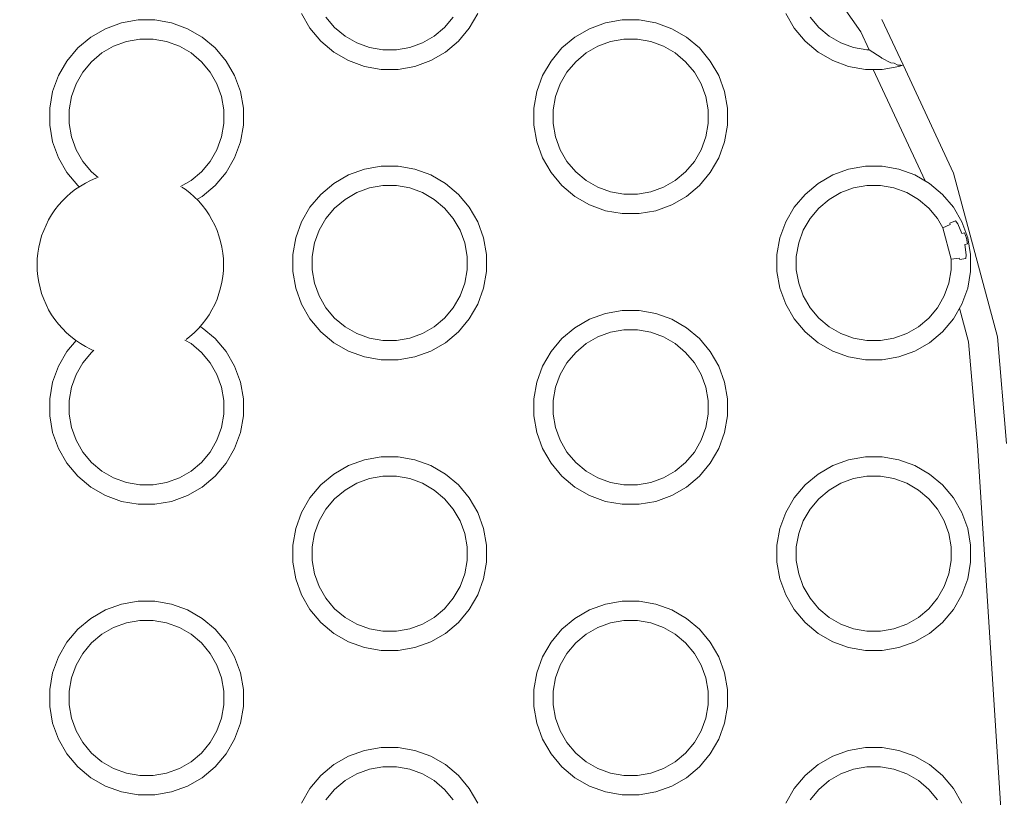
# Model space of a CAD drawing. Units: millimetres. Extents: x -10111 to -5720, y -5176 to 1153.
# Drawn here: x -8334 to -8232, y -3300 to -3219 of the extents above; entities that cross this region are included whole.
import ezdxf

# ---------------------------------------------------------------- set-up
doc = ezdxf.new("R2010")
doc.units = ezdxf.units.MM
doc.header["$MEASUREMENT"] = 0
for name, color, linetype, lineweight in [('Konstrukcja - Stropy_Nr_pióra__1', 7, 'Continuous', 13), ('Wnętrze - Umeblowanie_Nr_pióra__1', 7, 'Continuous', 13), ('Wymiarowanie - Ogólne_Nr_pióra__1', 7, 'Continuous', 13)]:
    doc.layers.add(name, color=color, linetype=linetype, lineweight=lineweight)
doc.layers.add('Wymiarowanie - Ogólne', color=7, linetype='Continuous')
doc.styles.add('GENERATED_STYLE_1', font='txt')
doc.dimstyles.new('GENERATED_STYLE__2', dxfattribs={"dimtxt": 150, "dimasz": 137.681159, "dimexe": 0.18, "dimexo": 10, "dimgap": 0.09, "dimtad": 1, "dimtih": 1, "dimtoh": 1, "dimdec": 0, "dimzin": 0, "dimdsep": 46, "dimtxsty": 'GENERATED_STYLE_1', "dimblk": 'ARROWHEAD_5', "dimblk1": 'ARROWHEAD_5', "dimblk2": 'ARROWHEAD_5', "dimcen": 0.09, "dimclrd": 7, "dimclre": 7, "dimclrt": 7, "dimadec": 0, "dimazin": 0, "dimtfac": 1, "dimtdec": 4, "dimtmove": 0, "dimatfit": 3, "dimfxl": 0, "dimtolj": 1, "dimtzin": 0, "dimarcsym": 0})

# ---------------------------------------------------------------- blocks, each defined once
blk = doc.blocks.new('*D122')
at = {"layer": 'Wymiarowanie - Ogólne', "linetype": 'Continuous', "lineweight": 0, "true_color": 0x000000}
for points in [[(-10110.57, -4126.15), (-9970.62, -4163.65), (-9970.62, -4088.65)], [(-6222.04, -4126.15), (-6361.99, -4088.65), (-6361.99, -4163.65)]]:
    blk.add_hatch(color=18, dxfattribs=at).paths.add_polyline_path(points)
at = {"layer": 'Wymiarowanie - Ogólne_Nr_pióra__1', "linetype": 'Continuous'}
for p, q in [((-10110.57, -4262.02), (-10110.57, -3181.5)), ((-6222.04, -4262.02), (-6222.04, -3366.97)), ((-10110.57, -4126.15), (-9970.62, -4088.65)), ((-9970.62, -4088.65), (-9970.62, -4163.65)), ((-6222.04, -4126.15), (-6361.99, -4088.65)), ((-6361.99, -4163.65), (-6361.99, -4088.65)), ((-10110.57, -4126.15), (-9970.62, -4163.65)), ((-9970.62, -4126.15), (-6361.99, -4126.15)), ((-6222.04, -4126.15), (-6361.99, -4163.65))]:
    blk.add_line(p, q, dxfattribs=at)
at = {"layer": 'Wymiarowanie - Ogólne_Nr_pióra__1', "insert": (-8393.96, -4096.15), "char_height": 150, "attachment_point": 7, "style": 'GENERATED_STYLE_1'}
blk.add_mtext('\\A1;{\\fArial|b0|i0|c238|p38;3890}', dxfattribs=at)
blk = doc.blocks.new('ARROWHEAD_5')
at = {"color": 0, "linetype": 'Continuous', "lineweight": 0}
blk.add_line((0, 0), (-1, 0), dxfattribs=at)
blk.add_solid([(-1, 0.2679), (0, 0), (-1, -0.2679), (-1, 0.2679)], dxfattribs=at)
blk = doc.blocks.new('*D124')
at = {"layer": 'Wymiarowanie - Ogólne', "linetype": 'Continuous', "lineweight": 0, "true_color": 0x000000}
for points in [[(-8611.25, -2763.89), (-8471.29, -2801.39), (-8471.29, -2726.39)], [(-7721.82, -2763.89), (-7861.77, -2726.39), (-7861.77, -2801.39)]]:
    blk.add_hatch(color=18, dxfattribs=at).paths.add_polyline_path(points)
at = {"layer": 'Wymiarowanie - Ogólne_Nr_pióra__1', "linetype": 'Continuous'}
for p, q in [((-8611.25, -3284.78), (-8611.25, -2628.02)), ((-7721.82, -3218.45), (-7721.82, -2628.02)), ((-8611.25, -2763.89), (-8471.29, -2726.39)), ((-8471.29, -2726.39), (-8471.29, -2801.39)), ((-7721.82, -2763.89), (-7861.77, -2726.39)), ((-7861.77, -2801.39), (-7861.77, -2726.39)), ((-8611.25, -2763.89), (-8471.29, -2801.39)), ((-8471.29, -2763.89), (-7861.77, -2763.89)), ((-7721.82, -2763.89), (-7861.77, -2801.39))]:
    blk.add_line(p, q, dxfattribs=at)
at = {"layer": 'Wymiarowanie - Ogólne_Nr_pióra__1', "insert": (-8337.28, -2733.89), "char_height": 150, "attachment_point": 7, "style": 'GENERATED_STYLE_1'}
blk.add_mtext('\\A1;{\\fArial|b0|i0|c238|p38;890}', dxfattribs=at)

msp = doc.modelspace()

# ---------------------------------------------------------------- linework, layer by layer
at = {"layer": 'Konstrukcja - Stropy_Nr_pióra__1', "linetype": 'Continuous'}
for p, q in [((-8246.88, -3220.7), (-8253.06, -3211.88)), ((-8303.75, -3220.33), (-8304.62, -3218.82)), ((-8287.3, -3220.33), (-8286.43, -3218.82)), ((-8253.75, -3220.33), (-8254.62, -3218.82)), ((-8324.88, -3220.38), (-8323.23, -3219.78)), ((-8321.51, -3219.47), (-8323.23, -3219.78)), ((-8319.76, -3219.47), (-8321.51, -3219.47)), ((-8318.04, -3219.78), (-8319.76, -3219.47)), ((-8316.39, -3220.38), (-8318.04, -3219.78)), ((-8301.21, -3220.25), (-8302.11, -3219.18)), ((-8288.95, -3219.18), (-8289.85, -3220.25)), ((-8274.88, -3220.38), (-8273.23, -3219.78)), ((-8271.51, -3219.47), (-8273.23, -3219.78)), ((-8269.76, -3219.47), (-8271.51, -3219.47)), ((-8268.04, -3219.78), (-8269.76, -3219.47)), ((-8266.39, -3220.38), (-8268.04, -3219.78)), ((-8251.21, -3220.25), (-8252.11, -3219.18)), ((-8244.7, -3219.43), (-8242.51, -3224.12)), ((-8324.88, -3220.38), (-8326.39, -3221.25)), ((-8314.88, -3221.25), (-8316.39, -3220.38)), ((-8302.63, -3221.67), (-8303.75, -3220.33)), ((-8300.13, -3221.15), (-8301.21, -3220.25)), ((-8289.85, -3220.25), (-8290.92, -3221.15)), ((-8287.3, -3220.33), (-8288.43, -3221.67)), ((-8274.88, -3220.38), (-8276.39, -3221.25)), ((-8264.88, -3221.25), (-8266.39, -3220.38)), ((-8252.63, -3221.67), (-8253.75, -3220.33)), ((-8250.13, -3221.15), (-8251.21, -3220.25)), ((-8246.01, -3222.58), (-8246.88, -3220.7)), ((-8326.39, -3221.25), (-8327.73, -3222.37)), ((-8324.03, -3222.19), (-8322.71, -3221.72)), ((-8321.33, -3221.47), (-8322.71, -3221.72)), ((-8319.93, -3221.47), (-8321.33, -3221.47)), ((-8318.56, -3221.72), (-8319.93, -3221.47)), ((-8317.24, -3222.19), (-8318.56, -3221.72)), ((-8314.88, -3221.25), (-8313.54, -3222.37)), ((-8302.63, -3221.67), (-8301.28, -3222.8)), ((-8298.92, -3221.85), (-8300.13, -3221.15)), ((-8297.61, -3222.33), (-8298.92, -3221.85)), ((-8292.13, -3221.85), (-8293.45, -3222.33)), ((-8290.92, -3221.15), (-8292.13, -3221.85)), ((-8288.43, -3221.67), (-8289.77, -3222.8)), ((-8276.39, -3221.25), (-8277.73, -3222.37)), ((-8274.03, -3222.19), (-8272.71, -3221.72)), ((-8271.33, -3221.47), (-8272.71, -3221.72)), ((-8269.93, -3221.47), (-8271.33, -3221.47)), ((-8268.56, -3221.72), (-8269.93, -3221.47)), ((-8267.24, -3222.19), (-8268.56, -3221.72)), ((-8264.88, -3221.25), (-8263.54, -3222.37)), ((-8252.63, -3221.67), (-8251.28, -3222.8)), ((-8248.92, -3221.85), (-8250.13, -3221.15)), ((-8247.61, -3222.33), (-8248.92, -3221.85)), ((-8327.73, -3222.37), (-8328.86, -3223.72)), ((-8325.24, -3222.89), (-8326.31, -3223.79)), ((-8325.24, -3222.89), (-8324.03, -3222.19)), ((-8316.03, -3222.89), (-8317.24, -3222.19)), ((-8314.96, -3223.79), (-8316.03, -3222.89)), ((-8312.41, -3223.72), (-8313.54, -3222.37)), ((-8299.77, -3223.67), (-8301.28, -3222.8)), ((-8296.23, -3222.58), (-8297.61, -3222.33)), ((-8294.83, -3222.58), (-8296.23, -3222.58)), ((-8293.45, -3222.33), (-8294.83, -3222.58)), ((-8291.28, -3223.67), (-8289.77, -3222.8)), ((-8277.73, -3222.37), (-8278.86, -3223.72)), ((-8275.24, -3222.89), (-8276.31, -3223.79)), ((-8275.24, -3222.89), (-8274.03, -3222.19)), ((-8266.03, -3222.89), (-8267.24, -3222.19)), ((-8264.96, -3223.79), (-8266.03, -3222.89)), ((-8262.41, -3223.72), (-8263.54, -3222.37)), ((-8249.77, -3223.67), (-8251.28, -3222.8)), ((-8246.23, -3222.58), (-8247.61, -3222.33)), ((-8246.01, -3222.58), (-8246.23, -3222.58)), ((-8244.76, -3223.37), (-8246.01, -3222.58)), ((-8328.86, -3223.72), (-8329.73, -3225.23)), ((-8326.31, -3223.79), (-8327.21, -3224.87)), ((-8314.06, -3224.87), (-8314.96, -3223.79)), ((-8311.54, -3225.23), (-8312.41, -3223.72)), ((-8298.13, -3224.27), (-8299.77, -3223.67)), ((-8292.93, -3224.27), (-8291.28, -3223.67)), ((-8278.86, -3223.72), (-8279.73, -3225.23)), ((-8276.31, -3223.79), (-8277.21, -3224.87)), ((-8264.06, -3224.87), (-8264.96, -3223.79)), ((-8261.54, -3225.23), (-8262.41, -3223.72)), ((-8248.13, -3224.27), (-8249.77, -3223.67)), ((-8244.72, -3223.39), (-8244.76, -3223.37)), ((-8244.69, -3223.43), (-8244.72, -3223.39)), ((-8243.78, -3223.91), (-8244.69, -3223.43)), ((-8243.43, -3223.95), (-8243.78, -3223.91)), ((-8243.04, -3224.16), (-8243.43, -3223.95)), ((-8242.96, -3224.16), (-8243.04, -3224.16)), ((-8242.72, -3224.13), (-8242.96, -3224.16)), ((-8242.93, -3224.27), (-8242.64, -3224.17)), ((-8242.64, -3224.17), (-8242.72, -3224.13)), ((-8242.51, -3224.12), (-8242.64, -3224.17)), ((-8237.3, -3235.29), (-8242.51, -3224.12)), ((-8327.21, -3224.87), (-8327.91, -3226.08)), ((-8313.36, -3226.08), (-8314.06, -3224.87)), ((-8298.13, -3224.27), (-8296.4, -3224.58)), ((-8294.65, -3224.58), (-8296.4, -3224.58)), ((-8292.93, -3224.27), (-8294.65, -3224.58)), ((-8277.21, -3224.87), (-8277.91, -3226.08)), ((-8263.36, -3226.08), (-8264.06, -3224.87)), ((-8248.13, -3224.27), (-8246.4, -3224.58)), ((-8244.65, -3224.58), (-8246.4, -3224.58)), ((-8240.24, -3236.08), (-8245.61, -3224.58)), ((-8242.93, -3224.27), (-8244.65, -3224.58)), ((-8330.33, -3226.87), (-8329.73, -3225.23)), ((-8328.39, -3227.39), (-8327.91, -3226.08)), ((-8312.88, -3227.39), (-8313.36, -3226.08)), ((-8310.94, -3226.87), (-8311.54, -3225.23)), ((-8280.33, -3226.87), (-8279.73, -3225.23)), ((-8278.39, -3227.39), (-8277.91, -3226.08)), ((-8262.88, -3227.39), (-8263.36, -3226.08)), ((-8260.94, -3226.87), (-8261.54, -3225.23)), ((-8330.33, -3226.87), (-8330.63, -3228.6)), ((-8310.63, -3228.6), (-8310.94, -3226.87)), ((-8280.33, -3226.87), (-8280.63, -3228.6)), ((-8260.63, -3228.6), (-8260.94, -3226.87)), ((-8328.63, -3228.77), (-8328.39, -3227.39)), ((-8312.63, -3228.77), (-8312.88, -3227.39)), ((-8278.63, -3228.77), (-8278.39, -3227.39)), ((-8262.63, -3228.77), (-8262.88, -3227.39)), ((-8330.63, -3230.35), (-8330.63, -3228.6)), ((-8328.63, -3228.77), (-8328.63, -3230.17)), ((-8312.63, -3230.17), (-8312.63, -3228.77)), ((-8310.63, -3230.35), (-8310.63, -3228.6)), ((-8280.63, -3230.35), (-8280.63, -3228.6)), ((-8278.63, -3228.77), (-8278.63, -3230.17)), ((-8262.63, -3230.17), (-8262.63, -3228.77)), ((-8260.63, -3230.35), (-8260.63, -3228.6)), ((-8328.39, -3231.55), (-8328.63, -3230.17)), ((-8312.88, -3231.55), (-8312.63, -3230.17)), ((-8278.39, -3231.55), (-8278.63, -3230.17)), ((-8262.88, -3231.55), (-8262.63, -3230.17)), ((-8330.63, -3230.35), (-8330.33, -3232.07)), ((-8310.94, -3232.07), (-8310.63, -3230.35)), ((-8280.63, -3230.35), (-8280.33, -3232.07)), ((-8260.94, -3232.07), (-8260.63, -3230.35)), ((-8329.73, -3233.72), (-8330.33, -3232.07)), ((-8327.91, -3232.87), (-8328.39, -3231.55)), ((-8313.36, -3232.87), (-8312.88, -3231.55)), ((-8310.94, -3232.07), (-8311.54, -3233.72)), ((-8279.73, -3233.72), (-8280.33, -3232.07)), ((-8277.91, -3232.87), (-8278.39, -3231.55)), ((-8263.36, -3232.87), (-8262.88, -3231.55)), ((-8260.94, -3232.07), (-8261.54, -3233.72)), ((-8327.91, -3232.87), (-8327.21, -3234.08)), ((-8313.36, -3232.87), (-8314.06, -3234.08)), ((-8277.91, -3232.87), (-8277.21, -3234.08)), ((-8263.36, -3232.87), (-8264.06, -3234.08)), ((-8328.86, -3235.23), (-8329.73, -3233.72)), ((-8326.31, -3235.15), (-8327.21, -3234.08)), ((-8314.06, -3234.08), (-8314.96, -3235.15)), ((-8312.41, -3235.23), (-8311.54, -3233.72)), ((-8278.86, -3235.23), (-8279.73, -3233.72)), ((-8276.31, -3235.15), (-8277.21, -3234.08)), ((-8264.06, -3234.08), (-8264.96, -3235.15)), ((-8262.41, -3235.23), (-8261.54, -3233.72)), ((-8327.73, -3236.57), (-8328.86, -3235.23)), ((-8325.61, -3235.74), (-8326.31, -3235.15)), ((-8314.96, -3235.15), (-8316.03, -3236.05)), ((-8312.41, -3235.23), (-8313.54, -3236.57)), ((-8299.77, -3235.48), (-8298.13, -3234.88)), ((-8296.4, -3234.58), (-8298.13, -3234.88)), ((-8294.65, -3234.58), (-8296.4, -3234.58)), ((-8292.93, -3234.88), (-8294.65, -3234.58)), ((-8291.28, -3235.48), (-8292.93, -3234.88)), ((-8277.73, -3236.57), (-8278.86, -3235.23)), ((-8275.24, -3236.05), (-8276.31, -3235.15)), ((-8264.96, -3235.15), (-8266.03, -3236.05)), ((-8262.41, -3235.23), (-8263.54, -3236.57)), ((-8248.13, -3234.88), (-8249.77, -3235.48)), ((-8248.13, -3234.88), (-8246.4, -3234.58)), ((-8246.4, -3234.58), (-8244.65, -3234.58)), ((-8244.65, -3234.58), (-8242.93, -3234.88)), ((-8242.93, -3234.88), (-8241.28, -3235.48)), ((-8232.77, -3252.19), (-8237.3, -3235.29)), ((-8316.03, -3236.05), (-8317.11, -3236.68)), ((-8301.28, -3236.35), (-8302.63, -3237.48)), ((-8299.77, -3235.48), (-8301.28, -3236.35)), ((-8289.77, -3236.35), (-8291.28, -3235.48)), ((-8289.77, -3236.35), (-8288.43, -3237.48)), ((-8274.03, -3236.75), (-8275.24, -3236.05)), ((-8266.03, -3236.05), (-8267.24, -3236.75)), ((-8252.63, -3237.48), (-8251.28, -3236.35)), ((-8251.28, -3236.35), (-8249.77, -3235.48)), ((-8241.28, -3235.48), (-8239.77, -3236.35)), ((-8238.43, -3237.48), (-8239.77, -3236.35)), ((-8327.73, -3236.57), (-8327.58, -3236.7)), ((-8313.54, -3236.57), (-8314.88, -3237.7)), ((-8300.13, -3238), (-8298.92, -3237.3)), ((-8298.92, -3237.3), (-8297.61, -3236.82)), ((-8296.23, -3236.58), (-8297.61, -3236.82)), ((-8294.83, -3236.58), (-8296.23, -3236.58)), ((-8293.45, -3236.82), (-8294.83, -3236.58)), ((-8292.13, -3237.3), (-8293.45, -3236.82)), ((-8290.92, -3238), (-8292.13, -3237.3)), ((-8277.73, -3236.57), (-8276.39, -3237.7)), ((-8272.71, -3237.23), (-8274.03, -3236.75)), ((-8271.33, -3237.47), (-8272.71, -3237.23)), ((-8268.56, -3237.23), (-8269.93, -3237.47)), ((-8267.24, -3236.75), (-8268.56, -3237.23)), ((-8263.54, -3236.57), (-8264.88, -3237.7)), ((-8248.92, -3237.3), (-8250.13, -3238)), ((-8247.61, -3236.82), (-8248.92, -3237.3)), ((-8247.61, -3236.82), (-8246.23, -3236.58)), ((-8246.23, -3236.58), (-8244.83, -3236.58)), ((-8244.83, -3236.58), (-8243.45, -3236.82)), ((-8243.45, -3236.82), (-8242.13, -3237.3)), ((-8242.13, -3237.3), (-8240.92, -3238)), ((-8315.43, -3238.01), (-8314.88, -3237.7)), ((-8302.63, -3237.48), (-8303.75, -3238.82)), ((-8300.13, -3238), (-8301.21, -3238.9)), ((-8289.85, -3238.9), (-8290.92, -3238)), ((-8287.3, -3238.82), (-8288.43, -3237.48)), ((-8274.88, -3238.57), (-8276.39, -3237.7)), ((-8269.93, -3237.47), (-8271.33, -3237.47)), ((-8266.39, -3238.57), (-8264.88, -3237.7)), ((-8253.75, -3238.82), (-8252.63, -3237.48)), ((-8251.21, -3238.9), (-8250.13, -3238)), ((-8240.92, -3238), (-8239.85, -3238.9)), ((-8238.43, -3237.48), (-8237.3, -3238.82)), ((-8303.75, -3238.82), (-8304.62, -3240.33)), ((-8301.21, -3238.9), (-8302.11, -3239.97)), ((-8288.95, -3239.97), (-8289.85, -3238.9)), ((-8286.43, -3240.33), (-8287.3, -3238.82)), ((-8273.23, -3239.17), (-8274.88, -3238.57)), ((-8273.23, -3239.17), (-8271.51, -3239.47)), ((-8268.04, -3239.17), (-8269.76, -3239.47)), ((-8268.04, -3239.17), (-8266.39, -3238.57)), ((-8254.62, -3240.33), (-8253.75, -3238.82)), ((-8252.11, -3239.97), (-8251.21, -3238.9)), ((-8239.85, -3238.9), (-8238.95, -3239.97)), ((-8237.3, -3238.82), (-8236.43, -3240.33)), ((-8305.22, -3241.98), (-8304.62, -3240.33)), ((-8302.11, -3239.97), (-8302.81, -3241.18)), ((-8288.25, -3241.18), (-8288.95, -3239.97)), ((-8285.83, -3241.98), (-8286.43, -3240.33)), ((-8269.76, -3239.47), (-8271.51, -3239.47)), ((-8254.62, -3240.33), (-8255.22, -3241.98)), ((-8252.81, -3241.18), (-8252.11, -3239.97)), ((-8238.95, -3239.97), (-8238.4, -3240.93)), ((-8237.08, -3240.23), (-8237.66, -3240.47)), ((-8236.84, -3240.53), (-8237.08, -3240.23)), ((-8236.43, -3240.33), (-8235.83, -3241.98)), ((-8303.28, -3242.5), (-8302.81, -3241.18)), ((-8287.77, -3242.5), (-8288.25, -3241.18)), ((-8252.81, -3241.18), (-8253.28, -3242.5)), ((-8237.63, -3240.61), (-8238.4, -3240.93)), ((-8237.53, -3244.17), (-8238.4, -3240.93)), ((-8237.63, -3240.61), (-8237.66, -3240.47)), ((-8236.42, -3241.53), (-8236.84, -3240.53)), ((-8236.42, -3241.53), (-8236.16, -3241.45)), ((-8235.94, -3242.01), (-8236.16, -3241.45)), ((-8305.22, -3241.98), (-8305.53, -3243.7)), ((-8285.53, -3243.7), (-8285.83, -3241.98)), ((-8255.53, -3243.7), (-8255.22, -3241.98)), ((-8235.85, -3242.6), (-8235.94, -3242.01)), ((-8235.83, -3241.98), (-8235.53, -3243.7)), ((-8303.53, -3243.88), (-8303.28, -3242.5)), ((-8287.53, -3243.88), (-8287.77, -3242.5)), ((-8253.28, -3242.5), (-8253.53, -3243.88)), ((-8235.85, -3242.6), (-8236.12, -3242.65)), ((-8235.98, -3243.74), (-8236.12, -3242.65)), ((-8305.53, -3245.45), (-8305.53, -3243.7)), ((-8303.53, -3243.88), (-8303.53, -3245.28)), ((-8287.53, -3245.28), (-8287.53, -3243.88)), ((-8285.53, -3245.45), (-8285.53, -3243.7)), ((-8255.53, -3243.7), (-8255.53, -3245.45)), ((-8253.53, -3245.28), (-8253.53, -3243.88)), ((-8236.71, -3244.06), (-8237.53, -3244.17)), ((-8237.53, -3244.17), (-8237.53, -3245.28)), ((-8236.66, -3244.2), (-8236.71, -3244.06)), ((-8236.03, -3244.12), (-8236.66, -3244.2)), ((-8235.98, -3243.74), (-8236.03, -3244.12)), ((-8235.53, -3243.7), (-8235.53, -3245.45)), ((-8305.53, -3245.45), (-8305.22, -3247.17)), ((-8303.28, -3246.65), (-8303.53, -3245.28)), ((-8287.77, -3246.65), (-8287.53, -3245.28)), ((-8285.83, -3247.17), (-8285.53, -3245.45)), ((-8255.22, -3247.17), (-8255.53, -3245.45)), ((-8253.53, -3245.28), (-8253.28, -3246.65)), ((-8237.53, -3245.28), (-8237.77, -3246.65)), ((-8235.53, -3245.45), (-8235.83, -3247.17)), ((-8304.62, -3248.82), (-8305.22, -3247.17)), ((-8302.81, -3247.97), (-8303.28, -3246.65)), ((-8288.25, -3247.97), (-8287.77, -3246.65)), ((-8285.83, -3247.17), (-8286.43, -3248.82)), ((-8255.22, -3247.17), (-8254.62, -3248.82)), ((-8253.28, -3246.65), (-8252.81, -3247.97)), ((-8237.77, -3246.65), (-8238.25, -3247.97)), ((-8236.43, -3248.82), (-8235.83, -3247.17)), ((-8302.81, -3247.97), (-8302.11, -3249.18)), ((-8288.25, -3247.97), (-8288.95, -3249.18)), ((-8252.11, -3249.18), (-8252.81, -3247.97)), ((-8238.95, -3249.18), (-8238.25, -3247.97)), ((-8303.75, -3250.33), (-8304.62, -3248.82)), ((-8301.21, -3250.25), (-8302.11, -3249.18)), ((-8288.95, -3249.18), (-8289.85, -3250.25)), ((-8287.3, -3250.33), (-8286.43, -3248.82)), ((-8271.51, -3249.47), (-8273.23, -3249.78)), ((-8269.76, -3249.47), (-8271.51, -3249.47)), ((-8268.04, -3249.78), (-8269.76, -3249.47)), ((-8254.62, -3248.82), (-8253.75, -3250.33)), ((-8252.11, -3249.18), (-8251.21, -3250.25)), ((-8239.85, -3250.25), (-8238.95, -3249.18)), ((-8236.43, -3248.82), (-8237.3, -3250.33)), ((-8235.74, -3252.71), (-8236.67, -3249.23)), ((-8302.63, -3251.67), (-8303.75, -3250.33)), ((-8300.13, -3251.15), (-8301.21, -3250.25)), ((-8289.85, -3250.25), (-8290.92, -3251.15)), ((-8287.3, -3250.33), (-8288.43, -3251.67)), ((-8274.88, -3250.38), (-8276.39, -3251.25)), ((-8274.88, -3250.38), (-8273.23, -3249.78)), ((-8266.39, -3250.38), (-8268.04, -3249.78)), ((-8264.88, -3251.25), (-8266.39, -3250.38)), ((-8253.75, -3250.33), (-8252.63, -3251.67)), ((-8251.21, -3250.25), (-8250.13, -3251.15)), ((-8240.92, -3251.15), (-8239.85, -3250.25)), ((-8238.43, -3251.67), (-8237.3, -3250.33)), ((-8314.88, -3251.25), (-8315.09, -3251.12)), ((-8314.88, -3251.25), (-8313.54, -3252.37)), ((-8298.92, -3251.85), (-8300.13, -3251.15)), ((-8290.92, -3251.15), (-8292.13, -3251.85)), ((-8276.39, -3251.25), (-8277.73, -3252.37)), ((-8271.33, -3251.47), (-8272.71, -3251.72)), ((-8269.93, -3251.47), (-8271.33, -3251.47)), ((-8268.56, -3251.72), (-8269.93, -3251.47)), ((-8264.88, -3251.25), (-8263.54, -3252.37)), ((-8250.13, -3251.15), (-8248.92, -3251.85)), ((-8242.13, -3251.85), (-8240.92, -3251.15)), ((-8327.9, -3252.58), (-8328.86, -3253.72)), ((-8316.03, -3252.89), (-8316.67, -3252.52)), ((-8312.41, -3253.72), (-8313.54, -3252.37)), ((-8302.63, -3251.67), (-8301.28, -3252.8)), ((-8297.61, -3252.33), (-8298.92, -3251.85)), ((-8296.23, -3252.58), (-8297.61, -3252.33)), ((-8294.83, -3252.58), (-8296.23, -3252.58)), ((-8293.45, -3252.33), (-8294.83, -3252.58)), ((-8292.13, -3251.85), (-8293.45, -3252.33)), ((-8288.43, -3251.67), (-8289.77, -3252.8)), ((-8277.73, -3252.37), (-8278.86, -3253.72)), ((-8275.24, -3252.89), (-8274.03, -3252.19)), ((-8274.03, -3252.19), (-8272.71, -3251.72)), ((-8267.24, -3252.19), (-8268.56, -3251.72)), ((-8266.03, -3252.89), (-8267.24, -3252.19)), ((-8262.41, -3253.72), (-8263.54, -3252.37)), ((-8251.28, -3252.8), (-8252.63, -3251.67)), ((-8248.92, -3251.85), (-8247.61, -3252.33)), ((-8247.61, -3252.33), (-8246.23, -3252.58)), ((-8246.23, -3252.58), (-8244.83, -3252.58)), ((-8244.83, -3252.58), (-8243.45, -3252.33)), ((-8243.45, -3252.33), (-8242.13, -3251.85)), ((-8239.77, -3252.8), (-8238.43, -3251.67)), ((-8231.84, -3263.19), (-8232.77, -3252.19)), ((-8326.06, -3253.58), (-8326.31, -3253.79)), ((-8314.96, -3253.79), (-8316.03, -3252.89)), ((-8299.77, -3253.67), (-8301.28, -3252.8)), ((-8291.28, -3253.67), (-8289.77, -3252.8)), ((-8275.24, -3252.89), (-8276.31, -3253.79)), ((-8264.96, -3253.79), (-8266.03, -3252.89)), ((-8251.28, -3252.8), (-8249.77, -3253.67)), ((-8239.77, -3252.8), (-8241.28, -3253.67)), ((-8234.83, -3263.41), (-8235.74, -3252.71)), ((-8328.86, -3253.72), (-8329.73, -3255.23)), ((-8326.31, -3253.79), (-8327.21, -3254.87)), ((-8314.06, -3254.87), (-8314.96, -3253.79)), ((-8311.54, -3255.23), (-8312.41, -3253.72)), ((-8298.13, -3254.27), (-8299.77, -3253.67)), ((-8298.13, -3254.27), (-8296.4, -3254.58)), ((-8294.65, -3254.58), (-8296.4, -3254.58)), ((-8292.93, -3254.27), (-8294.65, -3254.58)), ((-8292.93, -3254.27), (-8291.28, -3253.67)), ((-8278.86, -3253.72), (-8279.73, -3255.23)), ((-8276.31, -3253.79), (-8277.21, -3254.87)), ((-8264.06, -3254.87), (-8264.96, -3253.79)), ((-8261.54, -3255.23), (-8262.41, -3253.72)), ((-8249.77, -3253.67), (-8248.13, -3254.27)), ((-8246.4, -3254.58), (-8248.13, -3254.27)), ((-8246.4, -3254.58), (-8244.65, -3254.58)), ((-8244.65, -3254.58), (-8242.93, -3254.27)), ((-8241.28, -3253.67), (-8242.93, -3254.27)), ((-8330.33, -3256.87), (-8329.73, -3255.23)), ((-8327.21, -3254.87), (-8327.91, -3256.08)), ((-8313.36, -3256.08), (-8314.06, -3254.87)), ((-8310.94, -3256.87), (-8311.54, -3255.23)), ((-8280.33, -3256.87), (-8279.73, -3255.23)), ((-8277.21, -3254.87), (-8277.91, -3256.08)), ((-8263.36, -3256.08), (-8264.06, -3254.87)), ((-8260.94, -3256.87), (-8261.54, -3255.23)), ((-8328.39, -3257.39), (-8327.91, -3256.08)), ((-8312.88, -3257.39), (-8313.36, -3256.08)), ((-8278.39, -3257.39), (-8277.91, -3256.08)), ((-8262.88, -3257.39), (-8263.36, -3256.08)), ((-8330.33, -3256.87), (-8330.63, -3258.6)), ((-8328.63, -3258.77), (-8328.39, -3257.39)), ((-8312.63, -3258.77), (-8312.88, -3257.39)), ((-8310.63, -3258.6), (-8310.94, -3256.87)), ((-8280.33, -3256.87), (-8280.63, -3258.6)), ((-8278.63, -3258.77), (-8278.39, -3257.39)), ((-8262.63, -3258.77), (-8262.88, -3257.39)), ((-8260.63, -3258.6), (-8260.94, -3256.87)), ((-8330.63, -3260.35), (-8330.63, -3258.6)), ((-8310.63, -3260.35), (-8310.63, -3258.6)), ((-8280.63, -3260.35), (-8280.63, -3258.6)), ((-8260.63, -3260.35), (-8260.63, -3258.6)), ((-8328.63, -3258.77), (-8328.63, -3260.17)), ((-8312.63, -3260.17), (-8312.63, -3258.77)), ((-8278.63, -3258.77), (-8278.63, -3260.17)), ((-8262.63, -3260.17), (-8262.63, -3258.77)), ((-8330.63, -3260.35), (-8330.33, -3262.07)), ((-8328.39, -3261.55), (-8328.63, -3260.17)), ((-8312.88, -3261.55), (-8312.63, -3260.17)), ((-8310.94, -3262.07), (-8310.63, -3260.35)), ((-8280.63, -3260.35), (-8280.33, -3262.07)), ((-8278.39, -3261.55), (-8278.63, -3260.17)), ((-8262.88, -3261.55), (-8262.63, -3260.17)), ((-8260.94, -3262.07), (-8260.63, -3260.35)), ((-8327.91, -3262.87), (-8328.39, -3261.55)), ((-8313.36, -3262.87), (-8312.88, -3261.55)), ((-8277.91, -3262.87), (-8278.39, -3261.55)), ((-8263.36, -3262.87), (-8262.88, -3261.55)), ((-8329.73, -3263.72), (-8330.33, -3262.07)), ((-8310.94, -3262.07), (-8311.54, -3263.72)), ((-8279.73, -3263.72), (-8280.33, -3262.07)), ((-8260.94, -3262.07), (-8261.54, -3263.72)), ((-8328.86, -3265.23), (-8329.73, -3263.72)), ((-8327.91, -3262.87), (-8327.21, -3264.08)), ((-8313.36, -3262.87), (-8314.06, -3264.08)), ((-8312.41, -3265.23), (-8311.54, -3263.72)), ((-8278.86, -3265.23), (-8279.73, -3263.72)), ((-8277.91, -3262.87), (-8277.21, -3264.08)), ((-8263.36, -3262.87), (-8264.06, -3264.08)), ((-8262.41, -3265.23), (-8261.54, -3263.72)), ((-8232.25, -3303.36), (-8234.83, -3263.41)), ((-8326.31, -3265.15), (-8327.21, -3264.08)), ((-8314.06, -3264.08), (-8314.96, -3265.15)), ((-8296.4, -3264.58), (-8298.13, -3264.88)), ((-8294.65, -3264.58), (-8296.4, -3264.58)), ((-8292.93, -3264.88), (-8294.65, -3264.58)), ((-8276.31, -3265.15), (-8277.21, -3264.08)), ((-8264.06, -3264.08), (-8264.96, -3265.15)), ((-8246.4, -3264.58), (-8248.13, -3264.88)), ((-8244.65, -3264.58), (-8246.4, -3264.58)), ((-8242.93, -3264.88), (-8244.65, -3264.58)), ((-8327.73, -3266.57), (-8328.86, -3265.23)), ((-8325.24, -3266.05), (-8326.31, -3265.15)), ((-8314.96, -3265.15), (-8316.03, -3266.05)), ((-8312.41, -3265.23), (-8313.54, -3266.57)), ((-8299.77, -3265.48), (-8301.28, -3266.35)), ((-8299.77, -3265.48), (-8298.13, -3264.88)), ((-8291.28, -3265.48), (-8292.93, -3264.88)), ((-8289.77, -3266.35), (-8291.28, -3265.48)), ((-8277.73, -3266.57), (-8278.86, -3265.23)), ((-8275.24, -3266.05), (-8276.31, -3265.15)), ((-8264.96, -3265.15), (-8266.03, -3266.05)), ((-8262.41, -3265.23), (-8263.54, -3266.57)), ((-8249.77, -3265.48), (-8251.28, -3266.35)), ((-8249.77, -3265.48), (-8248.13, -3264.88)), ((-8241.28, -3265.48), (-8242.93, -3264.88)), ((-8239.77, -3266.35), (-8241.28, -3265.48)), ((-8327.73, -3266.57), (-8326.39, -3267.7)), ((-8324.03, -3266.75), (-8325.24, -3266.05)), ((-8322.71, -3267.23), (-8324.03, -3266.75)), ((-8317.24, -3266.75), (-8318.56, -3267.23)), ((-8316.03, -3266.05), (-8317.24, -3266.75)), ((-8313.54, -3266.57), (-8314.88, -3267.7)), ((-8301.28, -3266.35), (-8302.63, -3267.48)), ((-8298.92, -3267.3), (-8297.61, -3266.82)), ((-8296.23, -3266.58), (-8297.61, -3266.82)), ((-8294.83, -3266.58), (-8296.23, -3266.58)), ((-8293.45, -3266.82), (-8294.83, -3266.58)), ((-8292.13, -3267.3), (-8293.45, -3266.82)), ((-8289.77, -3266.35), (-8288.43, -3267.48)), ((-8277.73, -3266.57), (-8276.39, -3267.7)), ((-8274.03, -3266.75), (-8275.24, -3266.05)), ((-8272.71, -3267.23), (-8274.03, -3266.75)), ((-8267.24, -3266.75), (-8268.56, -3267.23)), ((-8266.03, -3266.05), (-8267.24, -3266.75)), ((-8263.54, -3266.57), (-8264.88, -3267.7)), ((-8251.28, -3266.35), (-8252.63, -3267.48)), ((-8248.92, -3267.3), (-8247.61, -3266.82)), ((-8246.23, -3266.58), (-8247.61, -3266.82)), ((-8244.83, -3266.58), (-8246.23, -3266.58)), ((-8243.45, -3266.82), (-8244.83, -3266.58)), ((-8242.13, -3267.3), (-8243.45, -3266.82)), ((-8239.77, -3266.35), (-8238.43, -3267.48)), ((-8324.88, -3268.57), (-8326.39, -3267.7)), ((-8321.33, -3267.47), (-8322.71, -3267.23)), ((-8319.93, -3267.47), (-8321.33, -3267.47)), ((-8318.56, -3267.23), (-8319.93, -3267.47)), ((-8316.39, -3268.57), (-8314.88, -3267.7)), ((-8302.63, -3267.48), (-8303.75, -3268.82)), ((-8300.13, -3268), (-8298.92, -3267.3)), ((-8290.92, -3268), (-8292.13, -3267.3)), ((-8287.3, -3268.82), (-8288.43, -3267.48)), ((-8274.88, -3268.57), (-8276.39, -3267.7)), ((-8271.33, -3267.47), (-8272.71, -3267.23)), ((-8269.93, -3267.47), (-8271.33, -3267.47)), ((-8268.56, -3267.23), (-8269.93, -3267.47)), ((-8266.39, -3268.57), (-8264.88, -3267.7)), ((-8252.63, -3267.48), (-8253.75, -3268.82)), ((-8250.13, -3268), (-8248.92, -3267.3)), ((-8240.92, -3268), (-8242.13, -3267.3)), ((-8237.3, -3268.82), (-8238.43, -3267.48)), ((-8323.23, -3269.17), (-8324.88, -3268.57)), ((-8318.04, -3269.17), (-8316.39, -3268.57)), ((-8303.75, -3268.82), (-8304.62, -3270.33)), ((-8301.21, -3268.9), (-8302.11, -3269.97)), ((-8300.13, -3268), (-8301.21, -3268.9)), ((-8289.85, -3268.9), (-8290.92, -3268)), ((-8288.95, -3269.97), (-8289.85, -3268.9)), ((-8286.43, -3270.33), (-8287.3, -3268.82)), ((-8273.23, -3269.17), (-8274.88, -3268.57)), ((-8268.04, -3269.17), (-8266.39, -3268.57)), ((-8253.75, -3268.82), (-8254.62, -3270.33)), ((-8251.21, -3268.9), (-8252.11, -3269.97)), ((-8250.13, -3268), (-8251.21, -3268.9)), ((-8239.85, -3268.9), (-8240.92, -3268)), ((-8238.95, -3269.97), (-8239.85, -3268.9)), ((-8236.43, -3270.33), (-8237.3, -3268.82)), ((-8323.23, -3269.17), (-8321.51, -3269.47)), ((-8319.76, -3269.47), (-8321.51, -3269.47)), ((-8318.04, -3269.17), (-8319.76, -3269.47)), ((-8273.23, -3269.17), (-8271.51, -3269.47)), ((-8269.76, -3269.47), (-8271.51, -3269.47)), ((-8268.04, -3269.17), (-8269.76, -3269.47)), ((-8305.22, -3271.98), (-8304.62, -3270.33)), ((-8302.11, -3269.97), (-8302.81, -3271.18)), ((-8288.25, -3271.18), (-8288.95, -3269.97)), ((-8285.83, -3271.98), (-8286.43, -3270.33)), ((-8255.22, -3271.98), (-8254.62, -3270.33)), ((-8252.11, -3269.97), (-8252.81, -3271.18)), ((-8238.25, -3271.18), (-8238.95, -3269.97)), ((-8235.83, -3271.98), (-8236.43, -3270.33)), ((-8303.28, -3272.5), (-8302.81, -3271.18)), ((-8287.77, -3272.5), (-8288.25, -3271.18)), ((-8253.28, -3272.5), (-8252.81, -3271.18)), ((-8237.77, -3272.5), (-8238.25, -3271.18)), ((-8305.22, -3271.98), (-8305.53, -3273.7)), ((-8303.53, -3273.88), (-8303.28, -3272.5)), ((-8287.53, -3273.88), (-8287.77, -3272.5)), ((-8285.53, -3273.7), (-8285.83, -3271.98)), ((-8255.22, -3271.98), (-8255.53, -3273.7)), ((-8253.53, -3273.88), (-8253.28, -3272.5)), ((-8237.53, -3273.88), (-8237.77, -3272.5)), ((-8235.53, -3273.7), (-8235.83, -3271.98)), ((-8305.53, -3275.45), (-8305.53, -3273.7)), ((-8303.53, -3273.88), (-8303.53, -3275.28)), ((-8287.53, -3275.28), (-8287.53, -3273.88)), ((-8285.53, -3275.45), (-8285.53, -3273.7)), ((-8255.53, -3275.45), (-8255.53, -3273.7)), ((-8253.53, -3273.88), (-8253.53, -3275.28)), ((-8237.53, -3275.28), (-8237.53, -3273.88)), ((-8235.53, -3275.45), (-8235.53, -3273.7)), ((-8305.53, -3275.45), (-8305.22, -3277.17)), ((-8303.28, -3276.65), (-8303.53, -3275.28)), ((-8287.77, -3276.65), (-8287.53, -3275.28)), ((-8285.83, -3277.17), (-8285.53, -3275.45)), ((-8255.53, -3275.45), (-8255.22, -3277.17)), ((-8253.28, -3276.65), (-8253.53, -3275.28)), ((-8237.77, -3276.65), (-8237.53, -3275.28)), ((-8235.83, -3277.17), (-8235.53, -3275.45)), ((-8302.81, -3277.97), (-8303.28, -3276.65)), ((-8288.25, -3277.97), (-8287.77, -3276.65)), ((-8252.81, -3277.97), (-8253.28, -3276.65)), ((-8238.25, -3277.97), (-8237.77, -3276.65)), ((-8304.62, -3278.82), (-8305.22, -3277.17)), ((-8302.81, -3277.97), (-8302.11, -3279.18)), ((-8288.25, -3277.97), (-8288.95, -3279.18)), ((-8285.83, -3277.17), (-8286.43, -3278.82)), ((-8254.62, -3278.82), (-8255.22, -3277.17)), ((-8252.81, -3277.97), (-8252.11, -3279.18)), ((-8238.25, -3277.97), (-8238.95, -3279.18)), ((-8235.83, -3277.17), (-8236.43, -3278.82)), ((-8303.75, -3280.33), (-8304.62, -3278.82)), ((-8287.3, -3280.33), (-8286.43, -3278.82)), ((-8253.75, -3280.33), (-8254.62, -3278.82)), ((-8237.3, -3280.33), (-8236.43, -3278.82)), ((-8324.88, -3280.38), (-8323.23, -3279.78)), ((-8321.51, -3279.47), (-8323.23, -3279.78)), ((-8319.76, -3279.47), (-8321.51, -3279.47)), ((-8318.04, -3279.78), (-8319.76, -3279.47)), ((-8316.39, -3280.38), (-8318.04, -3279.78)), ((-8301.21, -3280.25), (-8302.11, -3279.18)), ((-8288.95, -3279.18), (-8289.85, -3280.25)), ((-8274.88, -3280.38), (-8273.23, -3279.78)), ((-8271.51, -3279.47), (-8273.23, -3279.78)), ((-8269.76, -3279.47), (-8271.51, -3279.47)), ((-8268.04, -3279.78), (-8269.76, -3279.47)), ((-8266.39, -3280.38), (-8268.04, -3279.78)), ((-8251.21, -3280.25), (-8252.11, -3279.18)), ((-8238.95, -3279.18), (-8239.85, -3280.25)), ((-8324.88, -3280.38), (-8326.39, -3281.25)), ((-8314.88, -3281.25), (-8316.39, -3280.38)), ((-8302.63, -3281.67), (-8303.75, -3280.33)), ((-8300.13, -3281.15), (-8301.21, -3280.25)), ((-8289.85, -3280.25), (-8290.92, -3281.15)), ((-8287.3, -3280.33), (-8288.43, -3281.67)), ((-8274.88, -3280.38), (-8276.39, -3281.25)), ((-8264.88, -3281.25), (-8266.39, -3280.38)), ((-8252.63, -3281.67), (-8253.75, -3280.33)), ((-8250.13, -3281.15), (-8251.21, -3280.25)), ((-8239.85, -3280.25), (-8240.92, -3281.15)), ((-8237.3, -3280.33), (-8238.43, -3281.67)), ((-8326.39, -3281.25), (-8327.73, -3282.37)), ((-8324.03, -3282.19), (-8322.71, -3281.72)), ((-8321.33, -3281.47), (-8322.71, -3281.72)), ((-8319.93, -3281.47), (-8321.33, -3281.47)), ((-8318.56, -3281.72), (-8319.93, -3281.47)), ((-8317.24, -3282.19), (-8318.56, -3281.72)), ((-8314.88, -3281.25), (-8313.54, -3282.37)), ((-8302.63, -3281.67), (-8301.28, -3282.8)), ((-8298.92, -3281.85), (-8300.13, -3281.15)), ((-8297.61, -3282.33), (-8298.92, -3281.85)), ((-8292.13, -3281.85), (-8293.45, -3282.33)), ((-8290.92, -3281.15), (-8292.13, -3281.85)), ((-8288.43, -3281.67), (-8289.77, -3282.8)), ((-8276.39, -3281.25), (-8277.73, -3282.37)), ((-8274.03, -3282.19), (-8272.71, -3281.72)), ((-8271.33, -3281.47), (-8272.71, -3281.72)), ((-8269.93, -3281.47), (-8271.33, -3281.47)), ((-8268.56, -3281.72), (-8269.93, -3281.47)), ((-8267.24, -3282.19), (-8268.56, -3281.72)), ((-8264.88, -3281.25), (-8263.54, -3282.37)), ((-8252.63, -3281.67), (-8251.28, -3282.8)), ((-8248.92, -3281.85), (-8250.13, -3281.15)), ((-8247.61, -3282.33), (-8248.92, -3281.85)), ((-8242.13, -3281.85), (-8243.45, -3282.33)), ((-8240.92, -3281.15), (-8242.13, -3281.85)), ((-8238.43, -3281.67), (-8239.77, -3282.8)), ((-8327.73, -3282.37), (-8328.86, -3283.72)), ((-8325.24, -3282.89), (-8326.31, -3283.79)), ((-8325.24, -3282.89), (-8324.03, -3282.19)), ((-8316.03, -3282.89), (-8317.24, -3282.19)), ((-8314.96, -3283.79), (-8316.03, -3282.89)), ((-8312.41, -3283.72), (-8313.54, -3282.37)), ((-8299.77, -3283.67), (-8301.28, -3282.8)), ((-8296.23, -3282.58), (-8297.61, -3282.33)), ((-8294.83, -3282.58), (-8296.23, -3282.58)), ((-8293.45, -3282.33), (-8294.83, -3282.58)), ((-8291.28, -3283.67), (-8289.77, -3282.8)), ((-8277.73, -3282.37), (-8278.86, -3283.72)), ((-8275.24, -3282.89), (-8276.31, -3283.79)), ((-8275.24, -3282.89), (-8274.03, -3282.19)), ((-8266.03, -3282.89), (-8267.24, -3282.19)), ((-8264.96, -3283.79), (-8266.03, -3282.89)), ((-8262.41, -3283.72), (-8263.54, -3282.37)), ((-8249.77, -3283.67), (-8251.28, -3282.8)), ((-8246.23, -3282.58), (-8247.61, -3282.33)), ((-8244.83, -3282.58), (-8246.23, -3282.58)), ((-8243.45, -3282.33), (-8244.83, -3282.58)), ((-8241.28, -3283.67), (-8239.77, -3282.8)), ((-8328.86, -3283.72), (-8329.73, -3285.23)), ((-8326.31, -3283.79), (-8327.21, -3284.87)), ((-8314.06, -3284.87), (-8314.96, -3283.79)), ((-8311.54, -3285.23), (-8312.41, -3283.72)), ((-8298.13, -3284.27), (-8299.77, -3283.67)), ((-8292.93, -3284.27), (-8291.28, -3283.67)), ((-8278.86, -3283.72), (-8279.73, -3285.23)), ((-8276.31, -3283.79), (-8277.21, -3284.87)), ((-8264.06, -3284.87), (-8264.96, -3283.79)), ((-8261.54, -3285.23), (-8262.41, -3283.72)), ((-8248.13, -3284.27), (-8249.77, -3283.67)), ((-8242.93, -3284.27), (-8241.28, -3283.67)), ((-8327.21, -3284.87), (-8327.91, -3286.08)), ((-8313.36, -3286.08), (-8314.06, -3284.87)), ((-8298.13, -3284.27), (-8296.4, -3284.58)), ((-8294.65, -3284.58), (-8296.4, -3284.58)), ((-8292.93, -3284.27), (-8294.65, -3284.58)), ((-8277.21, -3284.87), (-8277.91, -3286.08)), ((-8263.36, -3286.08), (-8264.06, -3284.87)), ((-8248.13, -3284.27), (-8246.4, -3284.58)), ((-8244.65, -3284.58), (-8246.4, -3284.58)), ((-8242.93, -3284.27), (-8244.65, -3284.58)), ((-8330.33, -3286.87), (-8329.73, -3285.23)), ((-8328.39, -3287.39), (-8327.91, -3286.08)), ((-8312.88, -3287.39), (-8313.36, -3286.08)), ((-8310.94, -3286.87), (-8311.54, -3285.23)), ((-8280.33, -3286.87), (-8279.73, -3285.23)), ((-8278.39, -3287.39), (-8277.91, -3286.08)), ((-8262.88, -3287.39), (-8263.36, -3286.08)), ((-8260.94, -3286.87), (-8261.54, -3285.23)), ((-8330.33, -3286.87), (-8330.63, -3288.6)), ((-8310.63, -3288.6), (-8310.94, -3286.87)), ((-8280.33, -3286.87), (-8280.63, -3288.6)), ((-8260.63, -3288.6), (-8260.94, -3286.87)), ((-8328.63, -3288.77), (-8328.39, -3287.39)), ((-8312.63, -3288.77), (-8312.88, -3287.39)), ((-8278.63, -3288.77), (-8278.39, -3287.39)), ((-8262.63, -3288.77), (-8262.88, -3287.39)), ((-8330.63, -3290.35), (-8330.63, -3288.6)), ((-8328.63, -3288.77), (-8328.63, -3290.17)), ((-8312.63, -3290.17), (-8312.63, -3288.77)), ((-8310.63, -3290.35), (-8310.63, -3288.6)), ((-8280.63, -3290.35), (-8280.63, -3288.6)), ((-8278.63, -3288.77), (-8278.63, -3290.17)), ((-8262.63, -3290.17), (-8262.63, -3288.77)), ((-8260.63, -3290.35), (-8260.63, -3288.6)), ((-8328.39, -3291.55), (-8328.63, -3290.17)), ((-8312.88, -3291.55), (-8312.63, -3290.17)), ((-8278.39, -3291.55), (-8278.63, -3290.17)), ((-8262.88, -3291.55), (-8262.63, -3290.17)), ((-8330.63, -3290.35), (-8330.33, -3292.07)), ((-8310.94, -3292.07), (-8310.63, -3290.35)), ((-8280.63, -3290.35), (-8280.33, -3292.07)), ((-8260.94, -3292.07), (-8260.63, -3290.35)), ((-8329.73, -3293.72), (-8330.33, -3292.07)), ((-8327.91, -3292.87), (-8328.39, -3291.55)), ((-8313.36, -3292.87), (-8312.88, -3291.55)), ((-8310.94, -3292.07), (-8311.54, -3293.72)), ((-8279.73, -3293.72), (-8280.33, -3292.07)), ((-8277.91, -3292.87), (-8278.39, -3291.55)), ((-8263.36, -3292.87), (-8262.88, -3291.55)), ((-8260.94, -3292.07), (-8261.54, -3293.72)), ((-8327.91, -3292.87), (-8327.21, -3294.08)), ((-8313.36, -3292.87), (-8314.06, -3294.08)), ((-8277.91, -3292.87), (-8277.21, -3294.08)), ((-8263.36, -3292.87), (-8264.06, -3294.08)), ((-8328.86, -3295.23), (-8329.73, -3293.72)), ((-8326.31, -3295.15), (-8327.21, -3294.08)), ((-8314.06, -3294.08), (-8314.96, -3295.15)), ((-8312.41, -3295.23), (-8311.54, -3293.72)), ((-8278.86, -3295.23), (-8279.73, -3293.72)), ((-8276.31, -3295.15), (-8277.21, -3294.08)), ((-8264.06, -3294.08), (-8264.96, -3295.15)), ((-8262.41, -3295.23), (-8261.54, -3293.72)), ((-8327.73, -3296.57), (-8328.86, -3295.23)), ((-8325.24, -3296.05), (-8326.31, -3295.15)), ((-8314.96, -3295.15), (-8316.03, -3296.05)), ((-8312.41, -3295.23), (-8313.54, -3296.57)), ((-8299.77, -3295.48), (-8298.13, -3294.88)), ((-8296.4, -3294.58), (-8298.13, -3294.88)), ((-8294.65, -3294.58), (-8296.4, -3294.58)), ((-8292.93, -3294.88), (-8294.65, -3294.58)), ((-8291.28, -3295.48), (-8292.93, -3294.88)), ((-8277.73, -3296.57), (-8278.86, -3295.23)), ((-8275.24, -3296.05), (-8276.31, -3295.15)), ((-8264.96, -3295.15), (-8266.03, -3296.05)), ((-8262.41, -3295.23), (-8263.54, -3296.57)), ((-8249.77, -3295.48), (-8248.13, -3294.88)), ((-8246.4, -3294.58), (-8248.13, -3294.88)), ((-8244.65, -3294.58), (-8246.4, -3294.58)), ((-8242.93, -3294.88), (-8244.65, -3294.58)), ((-8241.28, -3295.48), (-8242.93, -3294.88)), ((-8324.03, -3296.75), (-8325.24, -3296.05)), ((-8316.03, -3296.05), (-8317.24, -3296.75)), ((-8301.28, -3296.35), (-8302.63, -3297.48)), ((-8299.77, -3295.48), (-8301.28, -3296.35)), ((-8289.77, -3296.35), (-8291.28, -3295.48)), ((-8289.77, -3296.35), (-8288.43, -3297.48)), ((-8274.03, -3296.75), (-8275.24, -3296.05)), ((-8266.03, -3296.05), (-8267.24, -3296.75)), ((-8251.28, -3296.35), (-8252.63, -3297.48)), ((-8249.77, -3295.48), (-8251.28, -3296.35)), ((-8239.77, -3296.35), (-8241.28, -3295.48)), ((-8239.77, -3296.35), (-8238.43, -3297.48)), ((-8327.73, -3296.57), (-8326.39, -3297.7)), ((-8322.71, -3297.23), (-8324.03, -3296.75)), ((-8321.33, -3297.47), (-8322.71, -3297.23)), ((-8318.56, -3297.23), (-8319.93, -3297.47)), ((-8317.24, -3296.75), (-8318.56, -3297.23)), ((-8313.54, -3296.57), (-8314.88, -3297.7)), ((-8300.13, -3298), (-8298.92, -3297.3)), ((-8298.92, -3297.3), (-8297.61, -3296.82)), ((-8296.23, -3296.58), (-8297.61, -3296.82)), ((-8294.83, -3296.58), (-8296.23, -3296.58)), ((-8293.45, -3296.82), (-8294.83, -3296.58)), ((-8292.13, -3297.3), (-8293.45, -3296.82)), ((-8290.92, -3298), (-8292.13, -3297.3)), ((-8277.73, -3296.57), (-8276.39, -3297.7)), ((-8272.71, -3297.23), (-8274.03, -3296.75)), ((-8271.33, -3297.47), (-8272.71, -3297.23)), ((-8268.56, -3297.23), (-8269.93, -3297.47)), ((-8267.24, -3296.75), (-8268.56, -3297.23)), ((-8263.54, -3296.57), (-8264.88, -3297.7)), ((-8250.13, -3298), (-8248.92, -3297.3)), ((-8248.92, -3297.3), (-8247.61, -3296.82)), ((-8246.23, -3296.58), (-8247.61, -3296.82)), ((-8244.83, -3296.58), (-8246.23, -3296.58)), ((-8243.45, -3296.82), (-8244.83, -3296.58)), ((-8242.13, -3297.3), (-8243.45, -3296.82)), ((-8240.92, -3298), (-8242.13, -3297.3)), ((-8324.88, -3298.57), (-8326.39, -3297.7)), ((-8319.93, -3297.47), (-8321.33, -3297.47)), ((-8316.39, -3298.57), (-8314.88, -3297.7)), ((-8302.63, -3297.48), (-8303.75, -3298.82)), ((-8300.13, -3298), (-8301.21, -3298.9)), ((-8289.85, -3298.9), (-8290.92, -3298)), ((-8287.3, -3298.82), (-8288.43, -3297.48)), ((-8274.88, -3298.57), (-8276.39, -3297.7)), ((-8269.93, -3297.47), (-8271.33, -3297.47)), ((-8266.39, -3298.57), (-8264.88, -3297.7)), ((-8252.63, -3297.48), (-8253.75, -3298.82)), ((-8250.13, -3298), (-8251.21, -3298.9)), ((-8239.85, -3298.9), (-8240.92, -3298)), ((-8237.3, -3298.82), (-8238.43, -3297.48)), ((-8323.23, -3299.17), (-8324.88, -3298.57)), ((-8323.23, -3299.17), (-8321.51, -3299.47)), ((-8318.04, -3299.17), (-8319.76, -3299.47)), ((-8318.04, -3299.17), (-8316.39, -3298.57)), ((-8303.75, -3298.82), (-8304.62, -3300.33)), ((-8301.21, -3298.9), (-8302.11, -3299.97)), ((-8288.95, -3299.97), (-8289.85, -3298.9)), ((-8286.43, -3300.33), (-8287.3, -3298.82)), ((-8273.23, -3299.17), (-8274.88, -3298.57)), ((-8273.23, -3299.17), (-8271.51, -3299.47)), ((-8268.04, -3299.17), (-8269.76, -3299.47)), ((-8268.04, -3299.17), (-8266.39, -3298.57)), ((-8253.75, -3298.82), (-8254.62, -3300.33)), ((-8251.21, -3298.9), (-8252.11, -3299.97)), ((-8238.95, -3299.97), (-8239.85, -3298.9)), ((-8236.43, -3300.33), (-8237.3, -3298.82)), ((-8319.76, -3299.47), (-8321.51, -3299.47)), ((-8269.76, -3299.47), (-8271.51, -3299.47))]:
    msp.add_line(p, q, dxfattribs=at)
at = {"layer": 'Wnętrze - Umeblowanie_Nr_pióra__1', "linetype": 'Continuous'}
for p, q in [((-8326.94, -3236.31), (-8327.46, -3236.62)), ((-8326.4, -3236.04), (-8326.94, -3236.31)), ((-8325.85, -3235.8), (-8326.4, -3236.04)), ((-8325.75, -3235.77), (-8325.85, -3235.8)), ((-8328.44, -3237.33), (-8328.89, -3237.73)), ((-8327.96, -3236.96), (-8328.44, -3237.33)), ((-8327.46, -3236.62), (-8327.96, -3236.96)), ((-8316.64, -3236.96), (-8316.98, -3236.73)), ((-8316.17, -3237.33), (-8316.64, -3236.96)), ((-8315.71, -3237.73), (-8316.17, -3237.33)), ((-8329.32, -3238.16), (-8329.72, -3238.61)), ((-8328.89, -3237.73), (-8329.32, -3238.16)), ((-8315.28, -3238.16), (-8315.71, -3237.73)), ((-8314.88, -3238.61), (-8315.28, -3238.16)), ((-8330.09, -3239.09), (-8330.43, -3239.59)), ((-8329.72, -3238.61), (-8330.09, -3239.09)), ((-8314.51, -3239.09), (-8314.88, -3238.61)), ((-8314.17, -3239.59), (-8314.51, -3239.09)), ((-8330.74, -3240.11), (-8331.01, -3240.65)), ((-8330.43, -3239.59), (-8330.74, -3240.11)), ((-8313.87, -3240.11), (-8314.17, -3239.59)), ((-8313.59, -3240.65), (-8313.87, -3240.11)), ((-8331.25, -3241.21), (-8331.46, -3241.78)), ((-8331.01, -3240.65), (-8331.25, -3241.21)), ((-8313.35, -3241.21), (-8313.59, -3240.65)), ((-8313.15, -3241.78), (-8313.35, -3241.21)), ((-8331.63, -3242.36), (-8331.76, -3242.95)), ((-8331.46, -3241.78), (-8331.63, -3242.36)), ((-8312.98, -3242.36), (-8313.15, -3241.78)), ((-8312.85, -3242.95), (-8312.98, -3242.36)), ((-8331.76, -3242.95), (-8331.85, -3243.54)), ((-8312.75, -3243.54), (-8312.85, -3242.95)), ((-8331.91, -3244.15), (-8331.93, -3244.75)), ((-8331.85, -3243.54), (-8331.91, -3244.15)), ((-8312.69, -3244.15), (-8312.75, -3243.54)), ((-8312.67, -3244.75), (-8312.69, -3244.15)), ((-8331.91, -3245.35), (-8331.93, -3244.75)), ((-8331.85, -3245.96), (-8331.91, -3245.35)), ((-8312.69, -3245.35), (-8312.75, -3245.96)), ((-8312.67, -3244.75), (-8312.69, -3245.35)), ((-8331.76, -3246.55), (-8331.85, -3245.96)), ((-8312.75, -3245.96), (-8312.85, -3246.55)), ((-8331.63, -3247.14), (-8331.76, -3246.55)), ((-8331.46, -3247.73), (-8331.63, -3247.14)), ((-8312.98, -3247.14), (-8313.15, -3247.73)), ((-8312.85, -3246.55), (-8312.98, -3247.14)), ((-8331.25, -3248.29), (-8331.46, -3247.73)), ((-8331.01, -3248.85), (-8331.25, -3248.29)), ((-8313.35, -3248.29), (-8313.59, -3248.85)), ((-8313.15, -3247.73), (-8313.35, -3248.29)), ((-8330.74, -3249.39), (-8331.01, -3248.85)), ((-8330.43, -3249.91), (-8330.74, -3249.39)), ((-8313.87, -3249.39), (-8314.17, -3249.91)), ((-8313.59, -3248.85), (-8313.87, -3249.39)), ((-8330.09, -3250.41), (-8330.43, -3249.91)), ((-8329.72, -3250.89), (-8330.09, -3250.41)), ((-8314.51, -3250.41), (-8314.88, -3250.89)), ((-8314.17, -3249.91), (-8314.51, -3250.41)), ((-8329.32, -3251.34), (-8329.72, -3250.89)), ((-8328.89, -3251.77), (-8329.32, -3251.34)), ((-8315.28, -3251.34), (-8315.71, -3251.77)), ((-8314.88, -3250.89), (-8315.28, -3251.34)), ((-8328.44, -3252.17), (-8328.89, -3251.77)), ((-8327.96, -3252.54), (-8328.44, -3252.17)), ((-8327.46, -3252.88), (-8327.96, -3252.54)), ((-8316.17, -3252.17), (-8316.55, -3252.46)), ((-8315.71, -3251.77), (-8316.17, -3252.17)), ((-8326.94, -3253.19), (-8327.46, -3252.88)), ((-8326.4, -3253.46), (-8326.94, -3253.19)), ((-8326.2, -3253.55), (-8326.4, -3253.46))]:
    msp.add_line(p, q, dxfattribs=at)

# ---------------------------------------------------------------- dimensions: what is measured, and where the dimension line sits
at = {"layer": 'Wymiarowanie - Ogólne', "linetype": 'Continuous'}
for base, p1, p2, text, picture, middle in [((-7721.82, -2763.89), (-8611.25, -3294.78), (-7721.82, -3228.45), '890', '*D124', (-8166.53, -2658.89)), ((-6222.04, -4126.15), (-10110.57, -3171.5), (-6222.04, -3356.97), '3890', '*D122', (-8166.31, -4021.15))]:
    dim = msp.add_linear_dim(base=base, p1=p1, p2=p2, text=text, dimstyle='GENERATED_STYLE__2', dxfattribs=at)
    dim.commit()
    dim.dimension.update_dxf_attribs({"geometry": picture, "text_midpoint": middle, "dimtype": 160})

doc.saveas('drawing.dxf')
